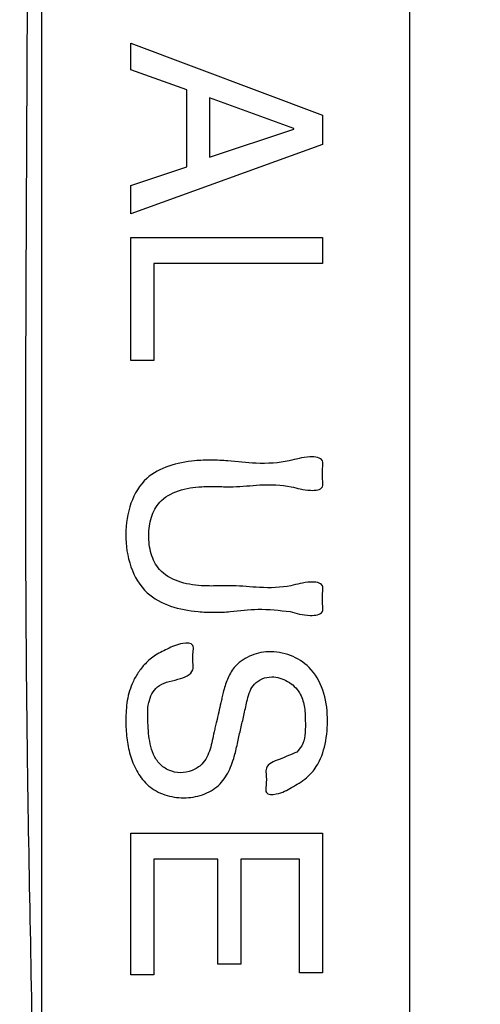
# Model space of a CAD drawing. Units: inches. Extents: x -410 to 57, y -193 to 248.
# Drawn here: x -190 to -188, y 128 to 131 of the extents above; entities that cross this region are included whole.
import ezdxf

# ---------------------------------------------------------------- set-up
doc = ezdxf.new("R2010")
doc.units = ezdxf.units.IN
for name, color, linetype in [('1', 7, 'Continuous'), ('_U_5916_U_5F62_U_7DDA', 7, 'Continuous'), ('_U_6587_U_5B57', 7, 'Continuous')]:
    doc.layers.add(name, color=color, linetype=linetype)

# ---------------------------------------------------------------- blocks, each defined once
blk = doc.blocks.new('a', base_point=(-1290.925, 1374.7218))
at = {"layer": '_U_5916_U_5F62_U_7DDA', "color": 7, "linetype": 'Continuous'}
blk.add_open_spline([(-2617.4907, 1318.4601), (-2617.6423, 1318.6707), (-2617.9524, 1319.1016), (-2618.1163, 1319.9587), (-2618.1507, 1320.8777), (-2618.0444, 1322.3423), (-2618.0326, 1324.2976), (-2618.1012, 1326.9887), (-2618.1016, 1329.9264), (-2618.0782, 1333.105), (-2618.1015, 1336.2835), (-2618.1013, 1339.2215), (-2618.0322, 1341.9121), (-2618.0453, 1343.8687), (-2618.1494, 1345.331), (-2618.121, 1346.256), (-2617.9385, 1347.0947), (-2617.5399, 1347.7998), (-2616.8381, 1348.2048), (-2616.1106, 1348.3614), (-2615.4179, 1348.3784), (-2614.4936, 1348.325), (-2613.2749, 1348.3166), (-2611.6659, 1348.3501), (-2609.9578, 1348.3629), (-2608.2496, 1348.3502), (-2606.6406, 1348.3166), (-2605.4219, 1348.325), (-2604.4977, 1348.3784), (-2603.805, 1348.3614), (-2603.0776, 1348.2048), (-2602.376, 1347.7998), (-2601.9775, 1347.0946), (-2601.7953, 1346.2559), (-2601.7669, 1345.331), (-2601.8709, 1343.8686), (-2601.884, 1341.9121), (-2601.8149, 1339.2215), (-2601.8147, 1336.2835), (-2601.838, 1333.105), (-2601.8147, 1329.9265), (-2601.8149, 1326.9886), (-2601.884, 1324.2979), (-2601.8709, 1322.3414), (-2601.7669, 1320.879), (-2601.7953, 1319.9541), (-2601.9776, 1319.1154), (-2602.376, 1318.4102), (-2603.0776, 1318.0052), (-2603.805, 1317.8485), (-2604.4977, 1317.8314), (-2605.4219, 1317.8848), (-2606.6406, 1317.8933), (-2608.2496, 1317.8597), (-2609.9578, 1317.8469), (-2611.6659, 1317.8597), (-2613.2751, 1317.8931), (-2614.4931, 1317.8853), (-2615.4185, 1317.8308), (-2616.1076, 1317.8514), (-2616.8522, 1317.9912), (-2617.2807, 1318.3059), (-2617.4907, 1318.4601)], degree=3, knots=[0, 0, 0, 0, 0.769875, 1.574799, 2.561996, 3.533764, 5.973104, 8.426286, 11.609259, 14.785732, 17.962203, 21.145177, 23.598364, 26.037699, 27.009462, 27.996664, 28.80159, 29.571446, 30.344021, 31.148088, 31.786944, 32.417005, 33.925539, 35.440918, 37.245377, 39.049838, 40.565218, 42.073751, 42.70381, 43.342669, 44.146582, 44.918989, 45.688759, 46.493634, 47.480849, 48.452594, 50.891914, 53.345115, 56.528096, 59.70456, 62.881026, 66.064005, 68.517202, 70.956526, 71.928277, 72.915487, 73.72036, 74.490149, 75.262596, 76.066529, 76.705384, 77.335449, 78.843984, 80.359361, 82.163822, 83.968282, 85.483657, 86.992194, 87.62226, 88.261113, 89.0652, 89.837815, 89.837815, 89.837815, 89.837815], dxfattribs=at)
at = {"layer": '_U_6587_U_5B57', "color": 7, "linetype": 'Continuous'}
blk.add_lwpolyline([(-2615.4442, 1348.3447), (-2615.4442, 1317.8648)], dxfattribs=at)
at = {"layer": '_U_6587_U_5B57', "color": 2, "linetype": 'Continuous'}
for points in [[(-2616.9853, 1331.4803), (-2617.3707, 1331.6186), (-2617.3707, 1331.8028), (-2616.0475, 1331.3053), (-2616.0475, 1331.1023), (-2617.3707, 1330.6231), (-2617.3707, 1330.8184), (-2616.9853, 1330.9493), (-2616.9853, 1331.4803), (-2616.9853, 1331.4803)], [(-2616.8269, 1331.0141), (-2616.2445, 1331.2094), (-2616.2445, 1331.2129), (-2616.8269, 1331.425), (-2616.8269, 1331.0141), (-2616.8269, 1331.0141)], [(-2617.2121, 1330.2808), (-2617.2121, 1329.6098), (-2617.3707, 1329.6098), (-2617.3707, 1330.4596), (-2616.0475, 1330.4596), (-2616.0475, 1330.2808), (-2617.2121, 1330.2808), (-2617.2121, 1330.2808)], [(-2617.3707, 1325.3689), (-2617.3707, 1326.3458), (-2616.0475, 1326.3458), (-2616.0475, 1325.3819), (-2616.2058, 1325.3819), (-2616.2058, 1326.167), (-2616.6113, 1326.167), (-2616.6113, 1325.4428), (-2616.7699, 1325.4428), (-2616.7699, 1326.167), (-2617.2121, 1326.167), (-2617.2121, 1325.3689), (-2617.3707, 1325.3689), (-2617.3707, 1325.3689)]]:
    blk.add_lwpolyline(points, close=True, dxfattribs=at)
for points, knots in [([(-2616.2701, 1327.8765), (-2616.3444, 1327.8854), (-2616.4823, 1327.9019), (-2616.656, 1327.8763), (-2616.794, 1327.8703), (-2616.9332, 1327.8755), (-2617.096, 1327.9047), (-2617.2769, 1327.9984), (-2617.3865, 1328.1865), (-2617.4159, 1328.4067), (-2617.3857, 1328.6238), (-2617.2802, 1328.8037), (-2617.1083, 1328.8913), (-2616.9522, 1328.919), (-2616.8149, 1328.9243), (-2616.6728, 1328.9176), (-2616.4966, 1328.8941), (-2616.2967, 1328.9046), (-2616.1637, 1328.9517), (-2616.0404, 1328.9405), (-2616.045, 1328.8735), (-2616.0489, 1328.8283), (-2616.0447, 1328.7833), (-2616.0404, 1328.7176), (-2616.1571, 1328.7079), (-2616.283, 1328.7516), (-2616.4712, 1328.7569), (-2616.6374, 1328.736), (-2616.7715, 1328.7406), (-2616.8982, 1328.7412), (-2617.0398, 1328.7212), (-2617.1742, 1328.6493), (-2617.2361, 1328.527), (-2617.2523, 1328.4025), (-2617.2384, 1328.2763), (-2617.177, 1328.1508), (-2617.0432, 1328.0755), (-2616.9016, 1328.0528), (-2616.7748, 1328.0532), (-2616.6401, 1328.0584), (-2616.4731, 1328.0375), (-2616.2839, 1328.0426), (-2616.1576, 1328.0865), (-2616.0404, 1328.0767), (-2616.0448, 1328.011), (-2616.0489, 1327.9659), (-2616.0449, 1327.9208), (-2616.0405, 1327.8544), (-2616.1599, 1327.8445), (-2616.228, 1327.8643), (-2616.2701, 1327.8765)], [0, 0, 0, 0, 0.223315, 0.414731, 0.523612, 0.637571, 0.832019, 1.016976, 1.228317, 1.455007, 1.673959, 1.877583, 2.051063, 2.233672, 2.350845, 2.462744, 2.659387, 2.889081, 3.034939, 3.124528, 3.164225, 3.214122, 3.264159, 3.303745, 3.388524, 3.525606, 3.742216, 3.92747, 4.032399, 4.143457, 4.307244, 4.459322, 4.577225, 4.703071, 4.832555, 4.954046, 5.106516, 5.269995, 5.381459, 5.486943, 5.673021, 5.890558, 6.028293, 6.113397, 6.152968, 6.203014, 6.252988, 6.292619, 6.379923, 6.521569, 6.521569, 6.521569, 6.521569]), ([(-2616.2232, 1326.9067), (-2616.2072, 1326.9252), (-2616.1739, 1326.9636), (-2616.1644, 1327.0432), (-2616.1651, 1327.13), (-2616.1685, 1327.2242), (-2616.2013, 1327.3259), (-2616.2834, 1327.4025), (-2616.3818, 1327.433), (-2616.464, 1327.4167), (-2616.5191, 1327.3812), (-2616.5497, 1327.3265), (-2616.5649, 1327.2721), (-2616.5771, 1327.2199), (-2616.5907, 1327.1568), (-2616.6087, 1327.08), (-2616.6266, 1327.0032), (-2616.6399, 1326.94), (-2616.6571, 1326.8672), (-2616.6889, 1326.7735), (-2616.76, 1326.6678), (-2616.8745, 1326.604), (-2617.0057, 1326.5837), (-2617.1374, 1326.6038), (-2617.2513, 1326.6655), (-2617.3283, 1326.7627), (-2617.3754, 1326.8723), (-2617.4004, 1326.9894), (-2617.4078, 1327.1146), (-2617.4031, 1327.2462), (-2617.3736, 1327.3621), (-2617.327, 1327.4482), (-2617.2776, 1327.5138), (-2617.2098, 1327.5742), (-2617.1143, 1327.6197), (-2617.0371, 1327.6596), (-2616.9364, 1327.6611), (-2616.9397, 1327.6011), (-2616.9447, 1327.56), (-2616.9409, 1327.5166), (-2616.9384, 1327.444), (-2617.0603, 1327.3997), (-2617.1926, 1327.3823), (-2617.2604, 1327.2429), (-2617.2534, 1327.1312), (-2617.2495, 1327.0359), (-2617.2385, 1326.9613), (-2617.217, 1326.8884), (-2617.1757, 1326.8208), (-2617.109, 1326.7758), (-2617.0286, 1326.7581), (-2616.947, 1326.7739), (-2616.8649, 1326.8255), (-2616.8175, 1326.9272), (-2616.8022, 1327.0176), (-2616.7877, 1327.0811), (-2616.777, 1327.1262), (-2616.764, 1327.1812), (-2616.7514, 1327.2364), (-2616.7414, 1327.2817), (-2616.7285, 1327.3364), (-2616.7072, 1327.4091), (-2616.6551, 1327.5046), (-2616.5539, 1327.5765), (-2616.4147, 1327.609), (-2616.2653, 1327.5834), (-2616.122, 1327.4941), (-2616.0317, 1327.3343), (-2616.0056, 1327.1472), (-2616.0196, 1326.9656), (-2616.0708, 1326.8199), (-2616.1576, 1326.7193), (-2616.2604, 1326.6623), (-2616.3397, 1326.6154), (-2616.4414, 1326.6096), (-2616.4376, 1326.6695), (-2616.4328, 1326.7105), (-2616.437, 1326.754), (-2616.4392, 1326.8222), (-2616.3312, 1326.86), (-2616.2615, 1326.8901), (-2616.2232, 1326.9067)], [0, 0, 0, 0, 0.071788, 0.149208, 0.231392, 0.334599, 0.430754, 0.543482, 0.657916, 0.724884, 0.789403, 0.847784, 0.908161, 0.958731, 1.008623, 1.101831, 1.195188, 1.245224, 1.295653, 1.419719, 1.540663, 1.668232, 1.800372, 1.93278, 2.061555, 2.178639, 2.297678, 2.416844, 2.535894, 2.673423, 2.810656, 2.88963, 2.965932, 3.055845, 3.16051, 3.273729, 3.344429, 3.381338, 3.428536, 3.47411, 3.512464, 3.634063, 3.786077, 3.909906, 4.047615, 4.122757, 4.195683, 4.273205, 4.3499, 4.428098, 4.507621, 4.590773, 4.671755, 4.78886, 4.91212, 4.948372, 4.984212, 5.051096, 5.118097, 5.15405, 5.190191, 5.286532, 5.381119, 5.510819, 5.645051, 5.800839, 5.953071, 6.136497, 6.330189, 6.512665, 6.680202, 6.782393, 6.905785, 7.020484, 7.089599, 7.126293, 7.173683, 7.219386, 7.257643, 7.365531, 7.497764, 7.497764, 7.497764, 7.497764])]:
    blk.add_open_spline(points, degree=3, knots=knots, dxfattribs=at)
blk = doc.blocks.new('___J_o_0', base_point=(543.8839, 18.1309))
at = {"layer": '1', "color": 7, "linetype": 'Continuous'}
blk.add_line((-307.6886, 93.844), (-307.6886, 67.844), dxfattribs=at)
at = {"layer": '1'}
blk.add_blockref('a', (1019.3746, 122.4028), dxfattribs=at)

msp = doc.modelspace()

# ---------------------------------------------------------------- block references
at = {"layer": '1', "xscale": 0.5, "yscale": 0.5, "zscale": 0.5}
msp.add_blockref('___J_o_0', (236.0104, 100.7094), dxfattribs=at)

doc.saveas('drawing.dxf')
